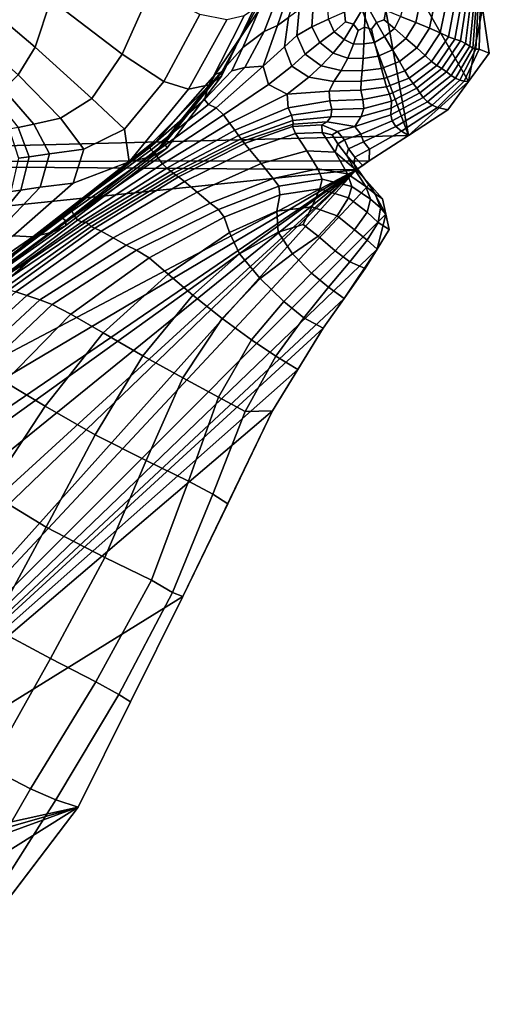
# Model space of a CAD drawing. Units: inches. Extents: x -108 to 192, y 15 to 316.
# Drawn here: x 57 to 72, y 213 to 246 of the extents above; entities that cross this region are included whole.
import ezdxf

# ---------------------------------------------------------------- set-up
doc = ezdxf.new("R2010")
doc.units = ezdxf.units.IN
doc.header["$MEASUREMENT"] = 0

msp = doc.modelspace()

# ---------------------------------------------------------------- linework, layer by layer
for points in [[(39.318, 251.339, -10.974), (66.798, 249.852, -10.974), (37.279, 246.022, -10.974)], [(68.216, 249.939, -10.974), (69.617, 242.206, -10.974), (66.798, 249.852, -10.974)], [(72.072, 246.438, -10.974), (71.613, 244.002, -10.974), (68.216, 249.939, -10.974)], [(71.613, 244.002, -10.974), (69.617, 242.206, -10.974), (68.216, 249.939, -10.974)], [(37.279, 246.022, -10.974), (66.798, 249.852, -10.974), (34.902, 241.316, -10.974)], [(66.798, 249.852, -10.974), (69.617, 242.206, -10.974), (34.902, 241.316, -10.974)], [(55.284, 248.625, 7.106), (55.208, 246.838, 6.994), (57.205, 245.14, 6.828), (57.722, 246.729, 6.871)], [(60.102, 244.91, 6.456), (61.055, 247.047, 6.425), (58.305, 248.817, 6.931), (57.722, 246.729, 6.871)], [(62.675, 246.235, 5.856), (61.055, 247.047, 6.425), (60.102, 244.91, 6.456), (61.482, 244.001, 5.992)], [(65.265, 245.861, 2.377), (65.688, 247.124, 2.33), (65.303, 246.944, 2.662), (64.816, 245.667, 2.448)], [(66.003, 247.271, 2.371), (65.688, 247.124, 2.33), (65.265, 245.861, 2.377), (65.622, 246.136, 2.49)], [(57.205, 245.14, 6.828), (55.208, 246.838, 6.994), (55.074, 245.6, 6.869), (56.645, 244.222, 6.769)], [(57.205, 245.14, 6.828), (59.088, 243.435, 6.522), (60.102, 244.91, 6.456), (57.722, 246.729, 6.871)], [(65.303, 246.944, 2.662), (64.649, 246.389, 3.276), (64.104, 245.13, 2.603), (64.816, 245.667, 2.448)], [(69.481, 246.654, 3.421), (69.352, 246.167, 3.472), (69.858, 245.967, 3.473), (69.998, 246.651, 3.396)], [(69.858, 245.967, 3.473), (70.318, 245.778, 3.381), (70.492, 246.639, 3.285), (69.998, 246.651, 3.396)], [(64.104, 245.13, 2.603), (64.649, 246.389, 3.276), (63.194, 244.232, 3.509), (62.956, 243.83, 2.74)], [(63.405, 244.176, 4.734), (64.469, 246.404, 4.489), (64.15, 246.19, 4.898), (62.987, 243.896, 5.153)], [(63.194, 244.232, 3.509), (64.649, 246.389, 3.276), (64.587, 246.471, 3.978), (63.409, 244.318, 4.179)], [(64.587, 246.471, 3.978), (64.469, 246.404, 4.489), (63.405, 244.176, 4.734), (63.409, 244.318, 4.179)], [(65.497, 245.153, 2.682), (65.899, 245.528, 2.846), (65.983, 246.389, 2.686), (65.622, 246.136, 2.49)], [(65.983, 246.389, 2.686), (65.899, 245.528, 2.846), (66.406, 245.825, 2.987), (66.446, 246.518, 2.864)], [(66.406, 245.825, 2.987), (66.955, 246.075, 3.102), (66.933, 246.572, 3.012), (66.446, 246.518, 2.864)], [(67.791, 245.905, 3.315), (68.199, 246.596, 3.283), (67.484, 246.311, 3.187), (67.52, 245.989, 3.246)], [(68.157, 245.808, 3.397), (68.199, 246.596, 3.283), (67.791, 245.905, 3.315), (67.94, 245.7, 3.376)], [(68.554, 245.962, 3.432), (68.199, 246.596, 3.283), (68.157, 245.808, 3.397), (68.381, 245.739, 3.442)], [(68.859, 246.363, 3.409), (68.199, 246.596, 3.283), (68.554, 245.962, 3.432), (68.811, 246.058, 3.45)], [(69.144, 245.76, 3.51), (69.352, 246.167, 3.472), (68.859, 246.363, 3.409), (68.811, 246.058, 3.45)], [(70.492, 246.639, 3.285), (70.318, 245.778, 3.381), (70.672, 245.616, 3.163), (70.872, 246.619, 3.054)], [(70.672, 245.616, 3.163), (70.944, 245.491, 2.824), (71.157, 246.598, 2.707), (70.872, 246.619, 3.054)], [(71.157, 246.598, 2.707), (70.944, 245.491, 2.824), (71.16, 245.413, 2.366), (71.369, 246.584, 2.247)], [(71.16, 245.413, 2.366), (71.342, 245.349, 1.726), (71.531, 246.56, 1.604), (71.369, 246.584, 2.247)], [(71.531, 246.56, 1.604), (71.342, 245.349, 1.726), (71.507, 245.263, 0.841), (71.667, 246.512, 0.708)], [(71.507, 245.263, 0.841), (71.649, 245.178, -0.407), (71.775, 246.455, -0.535), (71.667, 246.512, 0.708)], [(72.3, 244.948, -10.974), (71.613, 244.002, -10.974), (72.072, 246.438, -10.974)], [(71.775, 246.455, -0.535), (71.649, 245.178, -0.407), (71.758, 245.114, -2.132), (71.854, 246.406, -2.224)], [(71.758, 245.114, -2.132), (71.855, 245.078, -4.465), (71.921, 246.381, -4.513), (71.854, 246.406, -2.224)], [(71.921, 246.381, -4.513), (71.855, 245.078, -4.465), (71.961, 245.073, -7.535), (71.995, 246.399, -7.555)], [(71.961, 245.073, -7.535), (72.3, 244.948, -10.974), (72.072, 246.438, -10.974), (71.995, 246.399, -7.555)], [(62.298, 243.748, 5.538), (63.572, 246.058, 5.317), (62.675, 246.235, 5.856), (61.482, 244.001, 5.992)], [(64.15, 246.19, 4.898), (63.572, 246.058, 5.317), (62.298, 243.748, 5.538), (62.987, 243.896, 5.153)], [(65.265, 245.861, 2.377), (64.787, 244.51, 2.559), (65.497, 245.153, 2.682), (65.622, 246.136, 2.49)], [(67.141, 245.657, 3.209), (66.955, 246.075, 3.102), (66.406, 245.825, 2.987), (66.672, 245.295, 3.129)], [(67.484, 246.311, 3.187), (66.955, 246.075, 3.102), (67.141, 245.657, 3.209), (67.52, 245.989, 3.246)], [(68.554, 245.962, 3.432), (68.818, 245.496, 3.513), (69.144, 245.76, 3.51), (68.811, 246.058, 3.45)], [(69.858, 245.967, 3.473), (69.352, 246.167, 3.472), (69.144, 245.76, 3.51), (69.527, 245.434, 3.522)], [(64.104, 245.13, 2.603), (63.747, 244.361, 2.342), (64.177, 244.465, 2.316), (64.816, 245.667, 2.448)], [(64.177, 244.465, 2.316), (64.787, 244.51, 2.559), (65.265, 245.861, 2.377), (64.816, 245.667, 2.448)], [(66.406, 245.825, 2.987), (65.899, 245.528, 2.846), (66.181, 244.91, 3.008), (66.672, 245.295, 3.129)], [(67.141, 245.657, 3.209), (67.48, 245.403, 3.316), (67.791, 245.905, 3.315), (67.52, 245.989, 3.246)], [(67.791, 245.905, 3.315), (67.48, 245.403, 3.316), (67.792, 245.24, 3.398), (67.94, 245.7, 3.376)], [(67.792, 245.24, 3.398), (68.131, 245.253, 3.453), (68.157, 245.808, 3.397), (67.94, 245.7, 3.376)], [(68.157, 245.808, 3.397), (68.131, 245.253, 3.453), (68.484, 245.295, 3.499), (68.381, 245.739, 3.442)], [(68.484, 245.295, 3.499), (68.818, 245.496, 3.513), (68.554, 245.962, 3.432), (68.381, 245.739, 3.442)], [(69.144, 245.76, 3.51), (68.818, 245.496, 3.513), (69.083, 245.058, 3.536), (69.527, 245.434, 3.522)], [(69.889, 245.121, 3.446), (70.318, 245.778, 3.381), (69.858, 245.967, 3.473), (69.527, 245.434, 3.522)], [(70.672, 245.616, 3.163), (70.318, 245.778, 3.381), (69.889, 245.121, 3.446), (70.164, 244.862, 3.245)], [(66.181, 244.91, 3.008), (65.899, 245.528, 2.846), (65.497, 245.153, 2.682), (65.738, 244.509, 2.846)], [(67.114, 244.943, 3.266), (67.48, 245.403, 3.316), (67.141, 245.657, 3.209), (66.672, 245.295, 3.129)], [(67.792, 245.24, 3.398), (67.48, 245.403, 3.316), (67.114, 244.943, 3.266), (67.601, 244.783, 3.372)], [(69.083, 245.058, 3.536), (68.818, 245.496, 3.513), (68.484, 245.295, 3.499), (68.605, 244.848, 3.51)], [(69.083, 245.058, 3.536), (69.318, 244.672, 3.47), (69.889, 245.121, 3.446), (69.527, 245.434, 3.522)], [(70.378, 244.666, 2.919), (70.944, 245.491, 2.824), (70.672, 245.616, 3.163), (70.164, 244.862, 3.245)], [(71.16, 245.413, 2.366), (70.944, 245.491, 2.824), (70.378, 244.666, 2.919), (70.56, 244.539, 2.472)], [(70.723, 244.438, 1.846), (71.342, 245.349, 1.726), (71.16, 245.413, 2.366), (70.56, 244.539, 2.472)], [(71.507, 245.263, 0.841), (71.342, 245.349, 1.726), (70.723, 244.438, 1.846), (70.883, 244.318, 0.985)], [(58.046, 242.782, 6.542), (59.088, 243.435, 6.522), (57.205, 245.14, 6.828), (56.645, 244.222, 6.769)], [(62.836, 243.4, 2.247), (63.747, 244.361, 2.342), (64.104, 245.13, 2.603), (62.956, 243.83, 2.74)], [(65.497, 245.153, 2.682), (64.787, 244.51, 2.559), (64.959, 243.901, 2.781), (65.738, 244.509, 2.846)], [(66.181, 244.91, 3.008), (66.713, 244.525, 3.158), (67.114, 244.943, 3.266), (66.672, 245.295, 3.129)], [(68.107, 244.767, 3.452), (68.131, 245.253, 3.453), (67.792, 245.24, 3.398), (67.601, 244.783, 3.372)], [(68.484, 245.295, 3.499), (68.131, 245.253, 3.453), (68.107, 244.767, 3.452), (68.605, 244.848, 3.51)], [(68.72, 244.437, 3.443), (69.318, 244.672, 3.47), (69.083, 245.058, 3.536), (68.605, 244.848, 3.51)], [(69.889, 245.121, 3.446), (69.318, 244.672, 3.47), (69.493, 244.359, 3.284), (70.164, 244.862, 3.245)], [(71.036, 244.203, -0.256), (71.649, 245.178, -0.407), (71.507, 245.263, 0.841), (70.883, 244.318, 0.985)], [(71.758, 245.114, -2.132), (71.649, 245.178, -0.407), (71.036, 244.203, -0.256), (71.178, 244.112, -2.023)], [(71.319, 244.049, -4.41), (71.855, 245.078, -4.465), (71.758, 245.114, -2.132), (71.178, 244.112, -2.023)], [(71.961, 245.073, -7.535), (71.855, 245.078, -4.465), (71.319, 244.049, -4.41), (71.464, 244.018, -7.513)], [(71.613, 244.002, -10.974), (72.3, 244.948, -10.974), (71.961, 245.073, -7.535), (71.464, 244.018, -7.513)], [(60.102, 244.91, 6.456), (59.088, 243.435, 6.522), (60.174, 242.414, 6.164), (61.482, 244.001, 5.992)], [(66.299, 244.147, 2.986), (66.713, 244.525, 3.158), (66.181, 244.91, 3.008), (65.738, 244.509, 2.846)], [(67.114, 244.943, 3.266), (66.713, 244.525, 3.158), (67.378, 244.362, 3.281), (67.601, 244.783, 3.372)], [(67.378, 244.362, 3.281), (68.078, 244.354, 3.376), (68.107, 244.767, 3.452), (67.601, 244.783, 3.372)], [(68.107, 244.767, 3.452), (68.078, 244.354, 3.376), (68.72, 244.437, 3.443), (68.605, 244.848, 3.51)], [(69.493, 244.359, 3.284), (69.634, 244.114, 2.978), (70.378, 244.666, 2.919), (70.164, 244.862, 3.245)], [(64.177, 244.465, 2.316), (63.747, 244.361, 2.342), (62.836, 243.4, 2.247), (62.972, 243.231, 2.399)], [(63.227, 243.128, 2.775), (64.787, 244.51, 2.559), (64.177, 244.465, 2.316), (62.972, 243.231, 2.399)], [(64.959, 243.901, 2.781), (64.787, 244.51, 2.559), (63.227, 243.128, 2.775), (63.463, 242.893, 2.956)], [(64.959, 243.901, 2.781), (65.578, 243.583, 2.808), (66.299, 244.147, 2.986), (65.738, 244.509, 2.846)], [(67.378, 244.362, 3.281), (66.713, 244.525, 3.158), (66.299, 244.147, 2.986), (67.135, 244.006, 3.107)], [(68.04, 244.016, 3.202), (68.078, 244.354, 3.376), (67.378, 244.362, 3.281), (67.135, 244.006, 3.107)], [(68.72, 244.437, 3.443), (68.078, 244.354, 3.376), (68.04, 244.016, 3.202), (68.805, 244.105, 3.265)], [(69.493, 244.359, 3.284), (69.318, 244.672, 3.47), (68.72, 244.437, 3.443), (68.805, 244.105, 3.265)], [(68.885, 243.827, 2.986), (69.634, 244.114, 2.978), (69.493, 244.359, 3.284), (68.805, 244.105, 3.265)], [(70.378, 244.666, 2.919), (69.634, 244.114, 2.978), (69.767, 243.935, 2.557), (70.56, 244.539, 2.472)], [(69.767, 243.935, 2.557), (69.889, 243.783, 1.975), (70.723, 244.438, 1.846), (70.56, 244.539, 2.472)], [(70.723, 244.438, 1.846), (69.889, 243.783, 1.975), (69.994, 243.621, 1.186), (70.883, 244.318, 0.985)], [(56.154, 243.743, 6.714), (57.166, 242.585, 6.539), (58.046, 242.782, 6.542), (56.645, 244.222, 6.769)], [(63.194, 244.232, 3.509), (61.224, 242.004, 3.567), (61.062, 241.928, 2.762), (62.956, 243.83, 2.74)], [(61.098, 241.509, 5.207), (61.588, 241.781, 4.813), (63.405, 244.176, 4.734), (62.987, 243.896, 5.153)], [(61.515, 241.95, 4.258), (61.224, 242.004, 3.567), (63.194, 244.232, 3.509), (63.409, 244.318, 4.179)], [(63.405, 244.176, 4.734), (61.588, 241.781, 4.813), (61.515, 241.95, 4.258), (63.409, 244.318, 4.179)], [(66.299, 244.147, 2.986), (65.578, 243.583, 2.808), (66.977, 243.684, 2.866), (67.135, 244.006, 3.107)], [(68.04, 244.016, 3.202), (68.032, 243.713, 2.947), (68.885, 243.827, 2.986), (68.805, 244.105, 3.265)], [(69.767, 243.935, 2.557), (69.634, 244.114, 2.978), (68.885, 243.827, 2.986), (68.982, 243.577, 2.613)], [(69.994, 243.621, 1.186), (70.104, 243.464, -0.013), (71.036, 244.203, -0.256), (70.883, 244.318, 0.985)], [(71.036, 244.203, -0.256), (70.104, 243.464, -0.013), (70.241, 243.327, -1.83), (71.178, 244.112, -2.023)], [(70.241, 243.327, -1.83), (70.401, 243.217, -4.301), (71.319, 244.049, -4.41), (71.178, 244.112, -2.023)], [(71.319, 244.049, -4.41), (70.401, 243.217, -4.301), (70.58, 243.14, -7.465), (71.464, 244.018, -7.513)], [(56.637, 242.476, 6.534), (57.166, 242.585, 6.539), (56.154, 243.743, 6.714), (55.843, 243.473, 6.684)], [(60.174, 242.414, 6.164), (60.326, 241.333, 5.668), (62.298, 243.748, 5.538), (61.482, 244.001, 5.992)], [(62.298, 243.748, 5.538), (60.326, 241.333, 5.668), (61.098, 241.509, 5.207), (62.987, 243.896, 5.153)], [(61.062, 241.928, 2.762), (61.014, 241.808, 2.251), (62.836, 243.4, 2.247), (62.956, 243.83, 2.74)], [(63.67, 242.615, 2.937), (65.578, 243.583, 2.808), (64.959, 243.901, 2.781), (63.463, 242.893, 2.956)], [(66.977, 243.684, 2.866), (68.032, 243.713, 2.947), (68.04, 244.016, 3.202), (67.135, 244.006, 3.107)], [(68.097, 243.405, 2.623), (68.032, 243.713, 2.947), (66.977, 243.684, 2.866), (67.003, 243.361, 2.57)], [(68.885, 243.827, 2.986), (68.032, 243.713, 2.947), (68.097, 243.405, 2.623), (68.982, 243.577, 2.613)], [(69.05, 243.343, 2.122), (69.889, 243.783, 1.975), (69.767, 243.935, 2.557), (68.982, 243.577, 2.613)], [(69.994, 243.621, 1.186), (69.889, 243.783, 1.975), (69.05, 243.343, 2.122), (69.04, 243.114, 1.488)], [(70.925, 243.055, -10.974), (69.617, 242.206, -10.974), (71.613, 244.002, -10.974)], [(70.58, 243.14, -7.465), (70.925, 243.055, -10.974), (71.613, 244.002, -10.974), (71.464, 244.018, -7.513)], [(60.174, 242.414, 6.164), (59.088, 243.435, 6.522), (58.046, 242.782, 6.542), (58.821, 241.755, 6.23)], [(62.836, 243.4, 2.247), (61.014, 241.808, 2.251), (61.065, 241.729, 2.438), (62.972, 243.231, 2.399)], [(65.613, 243.126, 2.564), (65.578, 243.583, 2.808), (63.67, 242.615, 2.937), (63.839, 242.381, 2.716)], [(66.977, 243.684, 2.866), (65.578, 243.583, 2.808), (65.613, 243.126, 2.564), (67.003, 243.361, 2.57)], [(67.069, 243.066, 2.226), (68.134, 243.107, 2.226), (68.097, 243.405, 2.623), (67.003, 243.361, 2.57)], [(68.097, 243.405, 2.623), (68.134, 243.107, 2.226), (69.05, 243.343, 2.122), (68.982, 243.577, 2.613)], [(69.023, 242.894, 0.392), (70.104, 243.464, -0.013), (69.994, 243.621, 1.186), (69.04, 243.114, 1.488)], [(70.241, 243.327, -1.83), (70.104, 243.464, -0.013), (69.023, 242.894, 0.392), (69.071, 242.688, -1.485)], [(61.065, 241.729, 2.438), (61.173, 241.63, 2.853), (63.227, 243.128, 2.775), (62.972, 243.231, 2.399)], [(63.227, 243.128, 2.775), (61.173, 241.63, 2.853), (61.299, 241.45, 3.028), (63.463, 242.893, 2.956)], [(63.966, 242.203, 2.413), (65.724, 242.878, 2.246), (65.613, 243.126, 2.564), (63.839, 242.381, 2.716)], [(65.613, 243.126, 2.564), (65.724, 242.878, 2.246), (67.069, 243.066, 2.226), (67.003, 243.361, 2.57)], [(67.069, 243.066, 2.226), (65.724, 242.878, 2.246), (65.773, 242.704, 1.915), (67.029, 242.826, 1.839)], [(68.044, 242.836, 1.752), (68.134, 243.107, 2.226), (67.069, 243.066, 2.226), (67.029, 242.826, 1.839)], [(68.044, 242.836, 1.752), (67.834, 242.508, 0.962), (69.023, 242.894, 0.392), (69.04, 243.114, 1.488)], [(69.05, 243.343, 2.122), (68.134, 243.107, 2.226), (68.044, 242.836, 1.752), (69.04, 243.114, 1.488)], [(69.189, 242.503, -4.088), (70.401, 243.217, -4.301), (70.241, 243.327, -1.83), (69.071, 242.688, -1.485)], [(70.58, 243.14, -7.465), (70.401, 243.217, -4.301), (69.189, 242.503, -4.088), (69.383, 242.347, -7.363)], [(69.617, 242.206, -10.974), (70.925, 243.055, -10.974), (70.58, 243.14, -7.465), (69.383, 242.347, -7.363)], [(58.046, 242.782, 6.542), (57.166, 242.585, 6.539), (57.679, 241.593, 6.24), (58.821, 241.755, 6.23)], [(61.299, 241.45, 3.028), (61.437, 241.258, 3.017), (63.67, 242.615, 2.937), (63.463, 242.893, 2.956)], [(65.773, 242.704, 1.915), (65.724, 242.878, 2.246), (63.966, 242.203, 2.413), (64.049, 242.09, 2.147)], [(65.773, 242.704, 1.915), (65.778, 242.586, 1.641), (66.909, 242.655, 1.492), (67.029, 242.826, 1.839)], [(66.909, 242.655, 1.492), (67.834, 242.508, 0.962), (68.044, 242.836, 1.752), (67.029, 242.826, 1.839)], [(69.023, 242.894, 0.392), (67.834, 242.508, 0.962), (68.032, 242.248, -1.186), (69.071, 242.688, -1.485)], [(56.637, 242.476, 6.534), (56.345, 242.421, 6.557), (56.652, 241.45, 6.28), (57.008, 241.499, 6.246)], [(57.679, 241.593, 6.24), (57.166, 242.585, 6.539), (56.637, 242.476, 6.534), (57.008, 241.499, 6.246)], [(58.466, 240.623, 5.763), (60.326, 241.333, 5.668), (60.174, 242.414, 6.164), (58.821, 241.755, 6.23)], [(63.67, 242.615, 2.937), (61.437, 241.258, 3.017), (61.585, 241.121, 2.875), (63.839, 242.381, 2.716)], [(64.107, 242.012, 1.99), (65.778, 242.586, 1.641), (65.773, 242.704, 1.915), (64.049, 242.09, 2.147)], [(65.758, 242.503, 1.492), (65.778, 242.586, 1.641), (64.107, 242.012, 1.99), (64.162, 241.942, 2.012)], [(64.328, 241.741, 2.21), (65.861, 242.269, 1.382), (65.758, 242.503, 1.492), (64.162, 241.942, 2.012)], [(66.909, 242.655, 1.492), (65.778, 242.586, 1.641), (65.758, 242.503, 1.492), (66.734, 242.564, 1.27)], [(65.758, 242.503, 1.492), (65.861, 242.269, 1.382), (66.745, 242.309, 0.714), (66.734, 242.564, 1.27)], [(67.257, 242.343, 0.633), (67.834, 242.508, 0.962), (66.909, 242.655, 1.492), (66.734, 242.564, 1.27)], [(66.745, 242.309, 0.714), (67.074, 242.228, 0.191), (67.257, 242.343, 0.633), (66.734, 242.564, 1.27)], [(68.032, 242.248, -1.186), (67.834, 242.508, 0.962), (67.257, 242.343, 0.633), (67.49, 242.062, -1.132)], [(68.032, 242.248, -1.186), (68.117, 241.99, -3.888), (69.189, 242.503, -4.088), (69.071, 242.688, -1.485)], [(69.189, 242.503, -4.088), (68.117, 241.99, -3.888), (68.32, 241.756, -7.263), (69.383, 242.347, -7.363)], [(69.617, 242.206, -10.974), (68.308, 241.357, -10.974), (34.902, 241.316, -10.974)], [(61.585, 241.121, 2.875), (61.716, 241.023, 2.677), (63.966, 242.203, 2.413), (63.839, 242.381, 2.716)], [(63.966, 242.203, 2.413), (61.716, 241.023, 2.677), (61.805, 240.95, 2.498), (64.049, 242.09, 2.147)], [(61.805, 240.95, 2.498), (61.879, 240.89, 2.439), (64.107, 242.012, 1.99), (64.049, 242.09, 2.147)], [(66.236, 241.697, 1.224), (65.861, 242.269, 1.382), (64.328, 241.741, 2.21), (64.719, 241.271, 2.576)], [(66.745, 242.309, 0.714), (65.861, 242.269, 1.382), (66.236, 241.697, 1.224), (67.18, 241.646, -0.635)], [(67.265, 241.928, -1.042), (67.074, 242.228, 0.191), (66.745, 242.309, 0.714), (67.18, 241.646, -0.635)], [(67.257, 242.343, 0.633), (67.074, 242.228, 0.191), (67.265, 241.928, -1.042), (67.49, 242.062, -1.132)], [(67.265, 241.928, -1.042), (67.559, 241.555, -3.802), (67.62, 241.76, -3.817), (67.49, 242.062, -1.132)], [(67.62, 241.76, -3.817), (68.117, 241.99, -3.888), (68.032, 242.248, -1.186), (67.49, 242.062, -1.132)], [(68.32, 241.756, -7.263), (68.308, 241.357, -10.974), (69.617, 242.206, -10.974), (69.383, 242.347, -7.363)], [(57.679, 241.593, 6.24), (57.374, 240.483, 5.815), (58.466, 240.623, 5.763), (58.821, 241.755, 6.23)], [(58.225, 239.211, 4.337), (61.588, 241.781, 4.813), (61.098, 241.509, 5.207), (57.787, 238.988, 4.624)], [(58.093, 239.481, 3.316), (61.224, 242.004, 3.567), (61.515, 241.95, 4.258), (58.229, 239.365, 3.903)], [(61.062, 241.928, 2.762), (61.224, 242.004, 3.567), (58.093, 239.481, 3.316), (58.111, 239.589, 2.57)], [(58.21, 239.674, 2.058), (61.014, 241.808, 2.251), (61.062, 241.928, 2.762), (58.111, 239.589, 2.57)], [(61.065, 241.729, 2.438), (61.014, 241.808, 2.251), (58.21, 239.674, 2.058), (58.318, 239.717, 2.174)], [(61.515, 241.95, 4.258), (61.588, 241.781, 4.813), (58.225, 239.211, 4.337), (58.229, 239.365, 3.903)], [(64.107, 242.012, 1.99), (61.879, 240.89, 2.439), (61.966, 240.831, 2.599), (64.162, 241.942, 2.012)], [(61.966, 240.831, 2.599), (62.168, 240.674, 2.952), (64.328, 241.741, 2.21), (64.162, 241.942, 2.012)], [(64.328, 241.741, 2.21), (62.168, 240.674, 2.952), (62.586, 240.32, 3.471), (64.719, 241.271, 2.576)], [(67.794, 241.115, -3.767), (67.559, 241.555, -3.802), (67.265, 241.928, -1.042), (67.18, 241.646, -0.635)], [(67.62, 241.76, -3.817), (67.559, 241.555, -3.802), (67.81, 241.251, -7.223), (67.835, 241.481, -7.217)], [(68.32, 241.756, -7.263), (68.117, 241.99, -3.888), (67.62, 241.76, -3.817), (67.835, 241.481, -7.217)], [(68.093, 241.212, -10.974), (68.308, 241.357, -10.974), (68.32, 241.756, -7.263), (67.835, 241.481, -7.217)], [(56.652, 241.45, 6.28), (56.396, 240.337, 5.902), (56.734, 240.391, 5.847), (57.008, 241.499, 6.246)], [(56.734, 240.391, 5.847), (57.374, 240.483, 5.815), (57.679, 241.593, 6.24), (57.008, 241.499, 6.246)], [(61.098, 241.509, 5.207), (60.326, 241.333, 5.668), (57.133, 238.83, 4.843), (57.787, 238.988, 4.624)], [(58.423, 239.684, 2.509), (61.173, 241.63, 2.853), (61.065, 241.729, 2.438), (58.318, 239.717, 2.174)], [(61.299, 241.45, 3.028), (61.173, 241.63, 2.853), (58.423, 239.684, 2.509), (58.512, 239.536, 2.657)], [(58.614, 239.384, 2.741), (61.437, 241.258, 3.017), (61.299, 241.45, 3.028), (58.512, 239.536, 2.657)], [(65.118, 240.78, 2.907), (66.604, 241.091, 1.35), (66.236, 241.697, 1.224), (64.719, 241.271, 2.576)], [(66.236, 241.697, 1.224), (66.604, 241.091, 1.35), (67.587, 240.925, -0.903), (67.18, 241.646, -0.635)], [(67.587, 240.925, -0.903), (68.195, 240.513, -3.916), (67.794, 241.115, -3.767), (67.18, 241.646, -0.635)], [(67.81, 241.251, -7.223), (67.559, 241.555, -3.802), (67.794, 241.115, -3.767), (68.125, 240.795, -7.277)], [(67.81, 241.251, -7.223), (67.878, 241.067, -10.974), (68.093, 241.212, -10.974), (67.835, 241.481, -7.217)], [(34.902, 241.316, -10.974), (67.878, 241.067, -10.974), (32.502, 237.389, -10.974)], [(68.308, 241.357, -10.974), (67.878, 241.067, -10.974), (34.902, 241.316, -10.974)], [(57.133, 238.83, 4.843), (60.326, 241.333, 5.668), (58.466, 240.623, 5.763), (56.48, 238.87, 5.071)], [(61.585, 241.121, 2.875), (61.437, 241.258, 3.017), (58.614, 239.384, 2.741), (58.757, 239.337, 2.888)], [(58.896, 239.319, 2.988), (61.716, 241.023, 2.677), (61.585, 241.121, 2.875), (58.757, 239.337, 2.888)], [(62.586, 240.32, 3.471), (63.027, 239.95, 3.91), (65.118, 240.78, 2.907), (64.719, 241.271, 2.576)], [(66.743, 240.758, 1.395), (66.604, 241.091, 1.35), (65.118, 240.78, 2.907), (65.31, 240.517, 3)], [(67.587, 240.925, -0.903), (66.604, 241.091, 1.35), (66.743, 240.758, 1.395), (67.734, 240.507, -1.002)], [(67.794, 241.115, -3.767), (68.195, 240.513, -3.916), (68.507, 240.262, -7.342), (68.125, 240.795, -7.277)], [(68.315, 240.582, -10.974), (67.878, 241.067, -10.974), (67.81, 241.251, -7.223), (68.125, 240.795, -7.277)], [(68.093, 241.212, -10.974), (67.878, 241.067, -10.974), (68.308, 241.357, -10.974)], [(32.502, 237.389, -10.974), (67.878, 241.067, -10.974), (35.184, 223.79, -10.974)], [(35.184, 223.79, -10.974), (67.878, 241.067, -10.974), (36.872, 222.679, -10.974)], [(36.872, 222.679, -10.974), (67.878, 241.067, -10.974), (38.963, 221.292, -10.974)], [(38.963, 221.292, -10.974), (67.878, 241.067, -10.974), (39.695, 220.793, -10.974)], [(39.695, 220.793, -10.974), (67.878, 241.067, -10.974), (41.436, 219.598, -10.974)], [(41.436, 219.598, -10.974), (67.878, 241.067, -10.974), (43.353, 218.633, -10.974)], [(43.353, 218.633, -10.974), (67.878, 241.067, -10.974), (44.208, 218.267, -10.974)], [(44.208, 218.267, -10.974), (67.878, 241.067, -10.974), (46.499, 217.192, -10.974)], [(67.878, 241.067, -10.974), (68.315, 240.582, -10.974), (46.499, 217.192, -10.974)], [(61.805, 240.95, 2.498), (61.716, 241.023, 2.677), (58.896, 239.319, 2.988), (58.989, 239.253, 2.933)], [(59.073, 239.175, 2.888), (61.879, 240.89, 2.439), (61.805, 240.95, 2.498), (58.989, 239.253, 2.933)], [(61.966, 240.831, 2.599), (61.879, 240.89, 2.439), (59.073, 239.175, 2.888), (59.187, 239.12, 3.019)], [(59.403, 239.018, 3.364), (62.168, 240.674, 2.952), (61.966, 240.831, 2.599), (59.187, 239.12, 3.019)], [(65.118, 240.78, 2.907), (63.027, 239.95, 3.91), (63.299, 239.743, 4.021), (65.31, 240.517, 3)], [(65.334, 240.234, 2.708), (66.671, 240.428, 1.243), (66.743, 240.758, 1.395), (65.31, 240.517, 3)], [(66.743, 240.758, 1.395), (66.671, 240.428, 1.243), (67.619, 240.13, -1.058), (67.734, 240.507, -1.002)], [(68.356, 240.082, -3.995), (68.195, 240.513, -3.916), (67.587, 240.925, -0.903), (67.734, 240.507, -1.002)], [(68.507, 240.262, -7.342), (68.751, 240.097, -10.974), (68.315, 240.582, -10.974), (68.125, 240.795, -7.277)], [(68.315, 240.582, -10.974), (68.864, 239.588, -10.974), (46.499, 217.192, -10.974)], [(55.932, 238.973, 5.261), (57.374, 240.483, 5.815), (56.734, 240.391, 5.847), (55.59, 239.001, 5.368)], [(58.466, 240.623, 5.763), (57.374, 240.483, 5.815), (55.932, 238.973, 5.261), (56.48, 238.87, 5.071)], [(62.586, 240.32, 3.471), (62.168, 240.674, 2.952), (59.403, 239.018, 3.364), (59.794, 238.799, 3.962)], [(63.299, 239.743, 4.021), (63.483, 239.489, 3.625), (65.334, 240.234, 2.708), (65.31, 240.517, 3)], [(66.407, 239.831, 0.777), (66.671, 240.428, 1.243), (65.334, 240.234, 2.708), (65.234, 239.683, 1.886)], [(67.619, 240.13, -1.058), (66.671, 240.428, 1.243), (66.407, 239.831, 0.777), (67.24, 239.532, -1.193)], [(67.619, 240.13, -1.058), (68.243, 239.656, -3.997), (68.356, 240.082, -3.995), (67.734, 240.507, -1.002)], [(68.507, 240.262, -7.342), (68.195, 240.513, -3.916), (68.356, 240.082, -3.995), (68.684, 239.799, -7.386)], [(68.751, 240.097, -10.974), (68.864, 239.588, -10.974), (68.315, 240.582, -10.974)], [(56.734, 240.391, 5.847), (56.396, 240.337, 5.902), (55.394, 239, 5.462), (55.59, 239.001, 5.368)], [(60.23, 238.558, 4.501), (63.027, 239.95, 3.91), (62.586, 240.32, 3.471), (59.794, 238.799, 3.962)], [(65.334, 240.234, 2.708), (63.483, 239.489, 3.625), (63.66, 238.975, 2.544), (65.234, 239.683, 1.886)], [(67.822, 239.067, -3.916), (68.243, 239.656, -3.997), (67.619, 240.13, -1.058), (67.24, 239.532, -1.193)], [(68.864, 239.588, -10.974), (68.751, 240.097, -10.974), (68.507, 240.262, -7.342), (68.684, 239.799, -7.386)], [(63.299, 239.743, 4.021), (63.027, 239.95, 3.91), (60.23, 238.558, 4.501), (60.578, 238.393, 4.67)], [(65.283, 238.986, 0.587), (66.109, 239.248, 0.093), (66.407, 239.831, 0.777), (65.234, 239.683, 1.886)], [(66.407, 239.831, 0.777), (66.109, 239.248, 0.093), (66.613, 238.861, -1.266), (67.24, 239.532, -1.193)], [(68.356, 240.082, -3.995), (68.243, 239.656, -3.997), (68.61, 239.316, -7.376), (68.684, 239.799, -7.386)], [(68.61, 239.316, -7.376), (68.977, 239.08, -10.974), (68.864, 239.588, -10.974), (68.684, 239.799, -7.386)], [(68.864, 239.588, -10.974), (68.577, 238.429, -10.974), (46.499, 217.192, -10.974)], [(54.842, 236.874, 3.366), (54.905, 236.991, 2.922), (58.093, 239.481, 3.316), (58.229, 239.365, 3.903)], [(58.093, 239.481, 3.316), (54.905, 236.991, 2.922), (55.094, 237.152, 2.293), (58.111, 239.589, 2.57)], [(55.094, 237.152, 2.293), (55.383, 237.384, 1.827), (58.21, 239.674, 2.058), (58.111, 239.589, 2.57)], [(58.21, 239.674, 2.058), (55.383, 237.384, 1.827), (55.745, 237.711, 1.869), (58.318, 239.717, 2.174)], [(55.745, 237.711, 1.869), (56.576, 238.293, 2.163), (58.423, 239.684, 2.509), (58.318, 239.717, 2.174)], [(55.925, 237.633, 2.142), (55.916, 237.368, 2.33), (58.614, 239.384, 2.741), (58.512, 239.536, 2.657)], [(58.423, 239.684, 2.509), (56.576, 238.293, 2.163), (55.925, 237.633, 2.142), (58.512, 239.536, 2.657)], [(60.992, 238.13, 4.285), (63.483, 239.489, 3.625), (63.299, 239.743, 4.021), (60.578, 238.393, 4.67)], [(63.66, 238.975, 2.544), (63.483, 239.489, 3.625), (60.992, 238.13, 4.285), (61.624, 237.596, 3.163)], [(63.66, 238.975, 2.544), (64.003, 238.272, 0.984), (65.283, 238.986, 0.587), (65.234, 239.683, 1.886)], [(66.613, 238.861, -1.266), (67.177, 238.371, -3.769), (67.822, 239.067, -3.916), (67.24, 239.532, -1.193)], [(68.61, 239.316, -7.376), (68.243, 239.656, -3.997), (67.822, 239.067, -3.916), (68.24, 238.719, -7.284)], [(68.977, 239.08, -10.974), (68.577, 238.429, -10.974), (68.864, 239.588, -10.974)], [(54.408, 236.635, 3.835), (54.733, 236.767, 3.659), (58.225, 239.211, 4.337), (57.787, 238.988, 4.624)], [(58.225, 239.211, 4.337), (54.733, 236.767, 3.659), (54.842, 236.874, 3.366), (58.229, 239.365, 3.903)], [(58.614, 239.384, 2.741), (55.916, 237.368, 2.33), (56.191, 237.514, 2.788), (58.757, 239.337, 2.888)], [(56.191, 237.514, 2.788), (57.04, 238.061, 3.004), (58.896, 239.319, 2.988), (58.757, 239.337, 2.888)], [(56.371, 237.486, 3.09), (56.275, 237.189, 3.012), (59.073, 239.175, 2.888), (58.989, 239.253, 2.933)], [(59.073, 239.175, 2.888), (56.275, 237.189, 3.012), (56.34, 237.066, 3.072), (59.187, 239.12, 3.019)], [(56.34, 237.066, 3.072), (56.561, 237.003, 3.396), (59.403, 239.018, 3.364), (59.187, 239.12, 3.019)], [(58.896, 239.319, 2.988), (57.04, 238.061, 3.004), (56.371, 237.486, 3.09), (58.989, 239.253, 2.933)], [(66.613, 238.861, -1.266), (66.109, 239.248, 0.093), (65.283, 238.986, 0.587), (65.754, 238.267, -1.135)], [(68.577, 238.429, -10.974), (68.977, 239.08, -10.974), (68.61, 239.316, -7.376), (68.24, 238.719, -7.284)], [(57.133, 238.83, 4.843), (53.781, 236.525, 3.948), (54.408, 236.635, 3.835), (57.787, 238.988, 4.624)], [(54.248, 237.333, 4.439), (53.781, 236.525, 3.948), (57.133, 238.83, 4.843), (56.48, 238.87, 5.071)], [(59.403, 239.018, 3.364), (56.561, 237.003, 3.396), (56.932, 236.885, 4.111), (59.794, 238.799, 3.962)], [(56.932, 236.885, 4.111), (57.364, 236.736, 4.805), (60.23, 238.558, 4.501), (59.794, 238.799, 3.962)], [(62.443, 236.893, 1.512), (64.003, 238.272, 0.984), (63.66, 238.975, 2.544), (61.624, 237.596, 3.163)], [(65.283, 238.986, 0.587), (64.003, 238.272, 0.984), (64.682, 237.453, -0.85), (65.754, 238.267, -1.135)], [(66.395, 237.625, -3.574), (67.177, 238.371, -3.769), (66.613, 238.861, -1.266), (65.754, 238.267, -1.135)], [(67.822, 239.067, -3.916), (67.177, 238.371, -3.769), (67.66, 238.002, -7.152), (68.24, 238.719, -7.284)], [(60.23, 238.558, 4.501), (57.364, 236.736, 4.805), (57.768, 236.581, 5.061), (60.578, 238.393, 4.67)], [(67.66, 238.002, -7.152), (68.177, 237.778, -10.974), (68.577, 238.429, -10.974), (68.24, 238.719, -7.284)], [(68.577, 238.429, -10.974), (67.477, 236.787, -10.974), (46.499, 217.192, -10.974)], [(57.768, 236.581, 5.061), (58.388, 236.267, 4.754), (60.992, 238.13, 4.285), (60.578, 238.393, 4.67)], [(60.992, 238.13, 4.285), (58.388, 236.267, 4.754), (59.468, 235.641, 3.759), (61.624, 237.596, 3.163)], [(64.682, 237.453, -0.85), (64.003, 238.272, 0.984), (62.443, 236.893, 1.512), (63.419, 236.121, -0.459)], [(64.682, 237.453, -0.85), (65.469, 236.685, -3.348), (66.395, 237.625, -3.574), (65.754, 238.267, -1.135)], [(67.66, 238.002, -7.152), (67.177, 238.371, -3.769), (66.395, 237.625, -3.574), (66.956, 237.162, -7.022)], [(68.177, 237.778, -10.974), (67.477, 236.787, -10.974), (68.577, 238.429, -10.974)], [(56.371, 237.486, 3.09), (57.04, 238.061, 3.004), (56.191, 237.514, 2.788), (54.726, 236.135, 2.608)], [(67.477, 236.787, -10.974), (68.177, 237.778, -10.974), (67.66, 238.002, -7.152), (66.956, 237.162, -7.022)], [(59.468, 235.641, 3.759), (60.783, 234.875, 2.167), (62.443, 236.893, 1.512), (61.624, 237.596, 3.163)], [(66.395, 237.625, -3.574), (65.469, 236.685, -3.348), (66.135, 236.137, -6.898), (66.956, 237.162, -7.022)], [(64.392, 235.405, -3.106), (65.469, 236.685, -3.348), (64.682, 237.453, -0.85), (63.419, 236.121, -0.459)], [(66.135, 236.137, -6.898), (66.775, 235.795, -10.974), (67.477, 236.787, -10.974), (66.956, 237.162, -7.022)], [(56.932, 236.885, 4.111), (56.561, 237.003, 3.396), (54.17, 234.858, 2.994), (54.587, 234.757, 3.985)], [(55.068, 234.614, 4.95), (57.364, 236.736, 4.805), (56.932, 236.885, 4.111), (54.587, 234.757, 3.985)], [(62.443, 236.893, 1.512), (60.783, 234.875, 2.167), (62.109, 234.142, 0.07), (63.419, 236.121, -0.459)], [(67.477, 236.787, -10.974), (66.775, 235.795, -10.974), (46.499, 217.192, -10.974)], [(57.768, 236.581, 5.061), (57.364, 236.736, 4.805), (55.068, 234.614, 4.95), (55.49, 234.424, 5.309)], [(56.198, 234.012, 5.097), (58.388, 236.267, 4.754), (57.768, 236.581, 5.061), (55.49, 234.424, 5.309)], [(66.135, 236.137, -6.898), (65.469, 236.685, -3.348), (64.392, 235.405, -3.106), (65.204, 234.867, -6.783)], [(59.468, 235.641, 3.759), (58.388, 236.267, 4.754), (56.198, 234.012, 5.097), (57.534, 233.203, 4.347)], [(62.109, 234.142, 0.07), (63.295, 233.505, -2.779), (64.392, 235.405, -3.106), (63.419, 236.121, -0.459)], [(65.936, 234.419, -10.974), (66.775, 235.795, -10.974), (66.135, 236.137, -6.898), (65.204, 234.867, -6.783)], [(66.775, 235.795, -10.974), (65.936, 234.419, -10.974), (46.499, 217.192, -10.974)], [(59.201, 232.246, 2.943), (60.783, 234.875, 2.167), (59.468, 235.641, 3.759), (57.534, 233.203, 4.347)], [(64.392, 235.405, -3.106), (63.295, 233.505, -2.779), (64.187, 233.022, -6.627), (65.204, 234.867, -6.783)], [(62.109, 234.142, 0.07), (60.783, 234.875, 2.167), (59.201, 232.246, 2.943), (60.899, 231.388, 0.77)], [(64.187, 233.022, -6.627), (65.098, 233.044, -10.974), (65.936, 234.419, -10.974), (65.204, 234.867, -6.783)], [(65.936, 234.419, -10.974), (65.098, 233.044, -10.974), (46.499, 217.192, -10.974)], [(56.198, 234.012, 5.097), (54.143, 231.327, 5.315), (55.66, 230.336, 4.738), (57.534, 233.203, 4.347)], [(62.308, 230.705, -2.297), (63.295, 233.505, -2.779), (62.109, 234.142, 0.07), (60.899, 231.388, 0.77)], [(64.187, 233.022, -6.627), (63.295, 233.505, -2.779), (62.308, 230.705, -2.297), (63.109, 230.269, -6.381)], [(65.098, 233.044, -10.974), (62.112, 226.871, -10.974), (46.499, 217.192, -10.974)], [(55.66, 230.336, 4.738), (57.571, 229.18, 3.488), (59.201, 232.246, 2.943), (57.534, 233.203, 4.347)], [(63.605, 229.957, -10.974), (62.112, 226.871, -10.974), (65.098, 233.044, -10.974)], [(63.605, 229.957, -10.974), (65.098, 233.044, -10.974), (64.187, 233.022, -6.627), (63.109, 230.269, -6.381)], [(59.201, 232.246, 2.943), (57.571, 229.18, 3.488), (59.524, 228.171, 1.302), (60.899, 231.388, 0.77)], [(59.524, 228.171, 1.302), (61.072, 227.41, -1.89), (62.308, 230.705, -2.297), (60.899, 231.388, 0.77)], [(62.308, 230.705, -2.297), (61.072, 227.41, -1.89), (61.773, 227, -6.162), (63.109, 230.269, -6.381)], [(55.766, 225.851, 3.446), (57.571, 229.18, 3.488), (55.66, 230.336, 4.738), (53.679, 227.091, 4.743)], [(61.773, 227, -6.162), (62.112, 226.871, -10.974), (63.605, 229.957, -10.974), (63.109, 230.269, -6.381)], [(59.524, 228.171, 1.302), (57.571, 229.18, 3.488), (55.766, 225.851, 3.446), (57.717, 224.802, 1.328)], [(59.227, 224.026, -1.791), (61.072, 227.41, -1.89), (59.524, 228.171, 1.302), (57.717, 224.802, 1.328)], [(61.773, 227, -6.162), (61.072, 227.41, -1.89), (59.227, 224.026, -1.791), (59.987, 223.606, -6.088)], [(60.373, 223.365, -10.974), (62.112, 226.871, -10.974), (61.773, 227, -6.162), (59.987, 223.606, -6.088)], [(62.112, 226.871, -10.974), (58.633, 219.859, -10.974), (46.499, 217.192, -10.974)], [(60.373, 223.365, -10.974), (58.633, 219.859, -10.974), (62.112, 226.871, -10.974)], [(55.766, 225.851, 3.446), (53.852, 222.183, 3.38), (55.673, 221.176, 1.32), (57.717, 224.802, 1.328)], [(55.673, 221.176, 1.32), (57.055, 220.466, -1.708), (59.227, 224.026, -1.791), (57.717, 224.802, 1.328)], [(59.227, 224.026, -1.791), (57.055, 220.466, -1.708), (57.888, 220.104, -6.021), (59.987, 223.606, -6.088)], [(57.888, 220.104, -6.021), (58.633, 219.859, -10.974), (60.373, 223.365, -10.974), (59.987, 223.606, -6.088)], [(54.842, 216.645, -1.353), (57.055, 220.466, -1.708), (55.673, 221.176, 1.32), (53.583, 217.186, 1.755)], [(57.888, 220.104, -6.021), (57.055, 220.466, -1.708), (54.842, 216.645, -1.353), (55.614, 216.511, -5.823)], [(46.499, 217.192, -10.974), (58.633, 219.859, -10.974), (47.322, 216.616, -10.974)], [(47.322, 216.616, -10.974), (58.633, 219.859, -10.974), (48.145, 216.04, -10.974)], [(48.145, 216.04, -10.974), (58.633, 219.859, -10.974), (50.088, 214.495, -10.974)], [(58.633, 219.859, -10.974), (53.653, 213.303, -10.974), (50.088, 214.495, -10.974)], [(56.143, 216.581, -10.974), (53.653, 213.303, -10.974), (58.633, 219.859, -10.974)], [(56.143, 216.581, -10.974), (58.633, 219.859, -10.974), (57.888, 220.104, -6.021), (55.614, 216.511, -5.823)]]:
    msp.add_3dface(points)

doc.saveas('drawing.dxf')
